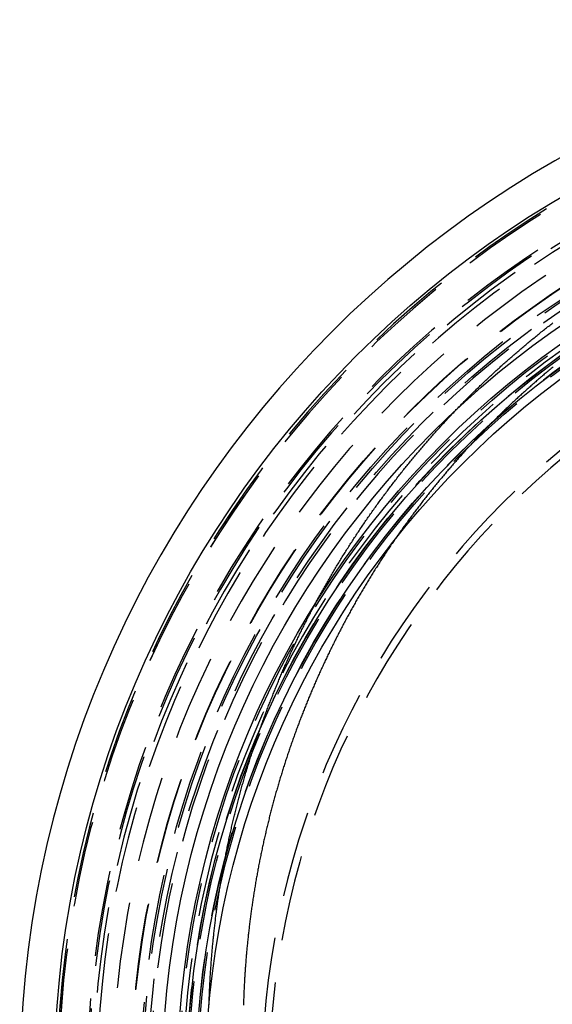
# Model space of a CAD drawing. Extents: x -62 to 361, y -540 to 62.
# Drawn here: x -62 to -31, y 5 to 62 of the extents above; entities that cross this region are included whole.
import ezdxf

# ---------------------------------------------------------------- set-up
doc = ezdxf.new("R2010")
doc.units = 0
doc.header["$LTSCALE"] = 20
doc.linetypes.add('VERDECKT', pattern=[0.375, 0.25, -0.125])
doc.layers.get('0').update_dxf_attribs({"linetype": 'CONTINUOUS'})

# ---------------------------------------------------------------- blocks, each defined once
blk = doc.blocks.new('A$CE2CDDA35')
at = {"color": 1}
for points in [[(-50.9778, 254.684, 0), (-50.9756, 254.759, 0), (-50.9734, 254.833, 0), (-50.9709, 254.908, 0), (-50.9684, 254.983, 0), (-50.9658, 255.058, 0), (-50.9631, 255.132, 0), (-50.9603, 255.207, 0), (-50.9573, 255.282, 0), (-50.9543, 255.358, 0), (-50.9511, 255.433, 0), (-50.9479, 255.508, 0), (-50.9445, 255.583, 0), (-50.941, 255.659, 0), (-50.9374, 255.734, 0), (-50.9337, 255.81, 0), (-50.9299, 255.885, 0), (-50.926, 255.961, 0), (-50.922, 256.037, 0), (-50.9178, 256.112, 0), (-50.9136, 256.188, 0), (-50.9092, 256.264, 0), (-50.9048, 256.34, 0), (-50.9002, 256.416, 0), (-50.8955, 256.492, 0), (-50.8907, 256.568, 0), (-50.8858, 256.645, 0), (-50.8807, 256.721, 0), (-50.8756, 256.797, 0), (-50.8703, 256.873, 0), (-50.8649, 256.95, 0), (-50.8595, 257.026, 0), (-50.8539, 257.103, 0), (-50.8481, 257.179, 0), (-50.8423, 257.256, 0), (-50.8364, 257.333, 0), (-50.8303, 257.409, 0), (-50.8241, 257.486, 0), (-50.8178, 257.563, 0), (-50.8114, 257.64, 0), (-50.8049, 257.717, 0), (-50.7983, 257.794, 0), (-50.7915, 257.871, 0), (-50.7846, 257.948, 0), (-50.7776, 258.025, 0), (-50.7705, 258.102, 0), (-50.7633, 258.179, 0), (-50.756, 258.256, 0), (-50.7485, 258.334, 0), (-50.7409, 258.411, 0), (-50.7332, 258.488, 0), (-50.7254, 258.565, 0), (-50.7174, 258.643, 0), (-50.7094, 258.72, 0), (-50.7012, 258.798, 0), (-50.6929, 258.875, 0), (-50.6845, 258.953, 0), (-50.676, 259.03, 0), (-50.6673, 259.108, 0), (-50.6585, 259.185, 0), (-50.6496, 259.263, 0), (-50.6406, 259.34, 0), (-50.6315, 259.418, 0), (-50.6223, 259.496, 0), (-50.6129, 259.573, 0), (-50.6034, 259.651, 0), (-50.5938, 259.729, 0), (-50.5841, 259.807, 0), (-50.5743, 259.884, 0), (-50.5643, 259.962, 0), (-50.5542, 260.04, 0), (-50.544, 260.118, 0), (-50.5337, 260.196, 0), (-50.5233, 260.273, 0), (-50.5128, 260.351, 0), (-50.5021, 260.429, 0), (-50.4913, 260.507, 0), (-50.4804, 260.585, 0), (-50.4694, 260.663, 0), (-50.4582, 260.741, 0), (-50.447, 260.819, 0), (-50.4356, 260.897, 0), (-50.4241, 260.974, 0), (-50.4125, 261.052, 0), (-50.4008, 261.13, 0), (-50.3889, 261.208, 0), (-50.377, 261.286, 0), (-50.3649, 261.364, 0), (-50.3527, 261.442, 0), (-50.3403, 261.52, 0), (-50.3279, 261.598, 0), (-50.3153, 261.676, 0), (-50.3027, 261.754, 0), (-50.2899, 261.832, 0), (-50.277, 261.91, 0), (-50.2639, 261.988, 0), (-50.2508, 262.066, 0), (-50.2375, 262.143, 0), (-50.2241, 262.221, 0), (-50.2106, 262.299, 0), (-50.197, 262.377, 0), (-50.1833, 262.455, 0), (-50.1694, 262.533, 0), (-50.1554, 262.611, 0), (-50.1413, 262.688, 0), (-50.1271, 262.766, 0), (-50.1128, 262.844, 0), (-50.0983, 262.922, 0), (-50.0838, 262.999, 0), (-50.0691, 263.077, 0), (-50.0543, 263.155, 0), (-50.0394, 263.233, 0), (-50.0243, 263.31, 0), (-50.0092, 263.388, 0), (-49.9939, 263.466, 0), (-49.9785, 263.543, 0), (-49.963, 263.621, 0), (-49.9474, 263.698, 0), (-49.9316, 263.776, 0), (-49.9158, 263.853, 0), (-49.8998, 263.931, 0), (-49.8837, 264.008, 0), (-49.8675, 264.086, 0), (-49.8512, 264.163, 0), (-49.8347, 264.24, 0), (-49.8182, 264.318, 0), (-49.8015, 264.395, 0), (-49.7847, 264.472, 0), (-49.7678, 264.549, 0), (-49.7508, 264.626, 0), (-49.7337, 264.704, 0), (-49.7164, 264.781, 0), (-49.6991, 264.858, 0), (-49.6816, 264.935, 0), (-49.6641, 265.012, 0), (-49.6464, 265.089, 0), (-49.6286, 265.166, 0), (-49.6107, 265.242, 0), (-49.5927, 265.319, 0), (-49.5745, 265.396, 0), (-49.5563, 265.473, 0), (-49.5379, 265.549, 0), (-49.5195, 265.626, 0), (-49.5009, 265.703, 0), (-49.4822, 265.779, 0), (-49.4634, 265.856, 0), (-49.4446, 265.932, 0), (-49.4256, 266.008, 0), (-49.4064, 266.085, 0), (-49.3872, 266.161, 0), (-49.3679, 266.237, 0), (-49.3485, 266.313, 0), (-49.3289, 266.39, 0), (-49.3093, 266.466, 0), (-49.2896, 266.542, 0), (-49.2697, 266.617, 0), (-49.2497, 266.693, 0), (-49.2297, 266.769, 0), (-49.2095, 266.845, 0), (-49.1892, 266.921, 0), (-49.1689, 266.996, 0), (-49.1484, 267.072, 0), (-49.1278, 267.147, 0), (-49.1071, 267.223, 0), (-49.0863, 267.298, 0), (-49.0654, 267.373, 0), (-49.0444, 267.449, 0), (-49.0233, 267.524, 0), (-49.0021, 267.599, 0), (-48.9808, 267.674, 0), (-48.9595, 267.749, 0), (-48.938, 267.824, 0), (-48.9164, 267.899, 0), (-48.8947, 267.973, 0), (-48.8729, 268.048, 0), (-48.851, 268.123, 0), (-48.829, 268.197, 0), (-48.8069, 268.272, 0), (-48.7847, 268.346, 0), (-48.7624, 268.42, 0), (-48.74, 268.495, 0), (-48.7175, 268.569, 0), (-48.6949, 268.643, 0), (-48.6722, 268.717, 0), (-48.6495, 268.791, 0), (-48.6266, 268.864, 0), (-48.6036, 268.938, 0), (-48.5806, 269.012, 0), (-48.5574, 269.085, 0), (-48.5342, 269.159, 0), (-48.5108, 269.232, 0), (-48.4874, 269.305, 0), (-48.4639, 269.379, 0), (-48.4403, 269.452, 0), (-48.4166, 269.525, 0), (-48.3928, 269.598, 0), (-48.3689, 269.67, 0), (-48.345, 269.743, 0), (-48.3209, 269.816, 0), (-48.2968, 269.888, 0), (-48.2726, 269.961, 0), (-48.2483, 270.033, 0), (-48.2239, 270.105, 0), (-48.1994, 270.178, 0), (-48.1749, 270.25, 0), (-48.1502, 270.322, 0), (-48.1255, 270.393, 0), (-48.1007, 270.465, 0), (-48.0758, 270.537, 0), (-48.0508, 270.608, 0), (-48.0258, 270.68, 0), (-48.0007, 270.751, 0), (-47.9755, 270.822, 0), (-47.9502, 270.894, 0), (-47.9248, 270.965, 0), (-47.8994, 271.036, 0), (-47.8739, 271.106, 0), (-47.8483, 271.177, 0), (-47.8226, 271.248, 0), (-47.7969, 271.318, 0), (-47.7711, 271.389, 0), (-47.7452, 271.459, 0), (-47.7192, 271.529, 0), (-47.6932, 271.599, 0), (-47.6671, 271.669, 0), (-47.6409, 271.739, 0), (-47.6147, 271.809, 0), (-47.5884, 271.878, 0), (-47.562, 271.948, 0), (-47.5356, 272.017, 0), (-47.5091, 272.086, 0), (-47.4825, 272.155, 0), (-47.4558, 272.224, 0), (-47.4291, 272.293, 0), (-47.4023, 272.362, 0), (-47.3755, 272.431, 0), (-47.3486, 272.499, 0), (-47.3216, 272.568, 0), (-47.2946, 272.636, 0), (-47.2675, 272.704, 0), (-47.2403, 272.772, 0), (-47.2131, 272.84, 0), (-47.1858, 272.908, 0), (-47.1585, 272.975, 0), (-47.1311, 273.043, 0), (-47.1036, 273.11, 0), (-47.0761, 273.177, 0), (-47.0485, 273.245, 0), (-47.0208, 273.312, 0), (-46.993, 273.379, 0), (-46.9651, 273.446, 0), (-46.937, 273.513, 0), (-46.9087, 273.581, 0), (-46.8804, 273.648, 0), (-46.8519, 273.716, 0), (-46.8233, 273.783, 0), (-46.7945, 273.851, 0), (-46.7656, 273.918, 0), (-46.7366, 273.986, 0), (-46.7074, 274.054, 0), (-46.6781, 274.121, 0), (-46.6487, 274.189, 0), (-46.6191, 274.257, 0), (-46.5894, 274.325, 0), (-46.5596, 274.393, 0), (-46.5297, 274.46, 0), (-46.4996, 274.528, 0), (-46.4694, 274.596, 0), (-46.439, 274.664, 0), (-46.4085, 274.733, 0), (-46.3779, 274.801, 0), (-46.3472, 274.869, 0), (-46.3163, 274.937, 0), (-46.2853, 275.005, 0), (-46.2541, 275.073, 0), (-46.2229, 275.142, 0), (-46.1915, 275.21, 0), (-46.1599, 275.278, 0), (-46.1283, 275.346, 0), (-46.0965, 275.415, 0), (-46.0645, 275.483, 0), (-46.0325, 275.552, 0), (-46.0003, 275.62, 0), (-45.968, 275.688, 0), (-45.9355, 275.757, 0), (-45.9029, 275.825, 0), (-45.8702, 275.894, 0), (-45.8374, 275.962, 0), (-45.8044, 276.031, 0), (-45.7713, 276.099, 0), (-45.7381, 276.168, 0), (-45.7047, 276.236, 0), (-45.6712, 276.305, 0), (-45.6376, 276.374, 0), (-45.6039, 276.442, 0), (-45.57, 276.511, 0), (-45.536, 276.579, 0), (-45.5019, 276.648, 0), (-45.4676, 276.717, 0), (-45.4332, 276.785, 0), (-45.3987, 276.854, 0), (-45.364, 276.922, 0), (-45.3293, 276.991, 0), (-45.2944, 277.06, 0), (-45.2593, 277.128, 0), (-45.2242, 277.197, 0), (-45.1889, 277.265, 0), (-45.1535, 277.334, 0), (-45.1179, 277.403, 0), (-45.0822, 277.471, 0), (-45.0464, 277.54, 0), (-45.0105, 277.608, 0), (-44.9745, 277.677, 0), (-44.9383, 277.745, 0), (-44.902, 277.814, 0), (-44.8655, 277.882, 0), (-44.829, 277.951, 0), (-44.7923, 278.019, 0), (-44.7555, 278.088, 0), (-44.7185, 278.156, 0), (-44.6815, 278.225, 0), (-44.6443, 278.293, 0), (-44.607, 278.362, 0), (-44.5695, 278.43, 0), (-44.532, 278.498, 0), (-44.4943, 278.567, 0), (-44.4565, 278.635, 0), (-44.4185, 278.703, 0), (-44.3805, 278.772, 0), (-44.3423, 278.84, 0), (-44.304, 278.908, 0), (-44.2656, 278.976, 0), (-44.2271, 279.044, 0), (-44.1884, 279.113, 0), (-44.1497, 279.181, 0), (-44.1108, 279.249, 0), (-44.0718, 279.317, 0), (-44.0326, 279.385, 0), (-43.9934, 279.453, 0), (-43.954, 279.521, 0), (-43.9145, 279.589, 0), (-43.8749, 279.657, 0), (-43.8352, 279.724, 0), (-43.7954, 279.792, 0), (-43.7554, 279.86, 0), (-43.7154, 279.928, 0), (-43.6752, 279.995, 0), (-43.6349, 280.063, 0), (-43.5945, 280.131, 0), (-43.554, 280.198, 0), (-43.5133, 280.266, 0), (-43.4726, 280.333, 0), (-43.4317, 280.401, 0), (-43.3908, 280.468, 0), (-43.3497, 280.535, 0), (-43.3085, 280.603, 0), (-43.2672, 280.67, 0), (-43.2258, 280.737, 0), (-43.1842, 280.804, 0), (-43.1426, 280.871, 0), (-43.1008, 280.939, 0), (-43.059, 281.006, 0), (-43.017, 281.072, 0), (-42.975, 281.139, 0), (-42.9328, 281.206, 0), (-42.8905, 281.273, 0), (-42.8481, 281.34, 0), (-42.8056, 281.406, 0), (-42.763, 281.473, 0), (-42.7202, 281.539, 0), (-42.6774, 281.606, 0), (-42.6345, 281.672, 0), (-42.5915, 281.739, 0), (-42.5483, 281.805, 0), (-42.5051, 281.871, 0), (-42.4617, 281.937, 0), (-42.4183, 282.003, 0), (-42.3747, 282.069, 0), (-42.3311, 282.135, 0), (-42.2873, 282.201, 0), (-42.2434, 282.267, 0), (-42.1995, 282.333, 0), (-42.1554, 282.399, 0), (-42.1113, 282.464, 0), (-42.067, 282.53, 0), (-42.0226, 282.595, 0), (-41.9782, 282.661, 0), (-41.9336, 282.726, 0), (-41.8889, 282.791, 0), (-41.8442, 282.856, 0), (-41.7993, 282.921, 0), (-41.7544, 282.986, 0), (-41.7093, 283.051, 0), (-41.6642, 283.116, 0), (-41.619, 283.181, 0), (-41.5737, 283.246, 0), (-41.5283, 283.31, 0), (-41.4827, 283.375, 0), (-41.4372, 283.439, 0), (-41.3915, 283.504, 0), (-41.3457, 283.568, 0), (-41.2998, 283.632, 0), (-41.2539, 283.696, 0), (-41.2078, 283.761, 0), (-41.1617, 283.824, 0), (-41.1155, 283.888, 0), (-41.0692, 283.952, 0), (-41.0228, 284.016, 0), (-40.9763, 284.079, 0), (-40.9298, 284.143, 0), (-40.8832, 284.206, 0), (-40.8364, 284.27, 0), (-40.7896, 284.333, 0), (-40.7428, 284.396, 0), (-40.6958, 284.459, 0), (-40.6488, 284.522, 0), (-40.6016, 284.585, 0), (-40.5544, 284.648, 0), (-40.5072, 284.711, 0), (-40.4598, 284.773, 0), (-40.4124, 284.836, 0), (-40.3649, 284.898, 0), (-40.3173, 284.961, 0), (-40.2696, 285.023, 0), (-40.2219, 285.085, 0), (-40.1741, 285.147, 0), (-40.1262, 285.209, 0), (-40.0783, 285.271, 0), (-40.0303, 285.332, 0), (-39.9822, 285.394, 0), (-39.934, 285.455, 0), (-39.8858, 285.517, 0), (-39.8375, 285.578, 0), (-39.7891, 285.639, 0), (-39.7407, 285.7, 0), (-39.6922, 285.761, 0), (-39.6436, 285.822, 0), (-39.595, 285.883, 0), (-39.5463, 285.944, 0), (-39.4975, 286.004, 0), (-39.4487, 286.065, 0), (-39.3998, 286.125, 0), (-39.3508, 286.185, 0), (-39.3018, 286.245, 0), (-39.2527, 286.305, 0), (-39.2036, 286.365, 0), (-39.1544, 286.425, 0), (-39.1051, 286.485, 0), (-39.0558, 286.544, 0), (-39.0065, 286.604, 0), (-38.957, 286.663, 0), (-38.9076, 286.722, 0), (-38.858, 286.781, 0), (-38.8084, 286.84, 0), (-38.7588, 286.899, 0), (-38.7091, 286.958, 0), (-38.6594, 287.016, 0), (-38.6096, 287.075, 0), (-38.5597, 287.133, 0), (-38.5098, 287.191, 0), (-38.4599, 287.249, 0), (-38.4099, 287.307, 0), (-38.3599, 287.365, 0), (-38.3098, 287.423, 0), (-38.2597, 287.481, 0), (-38.2096, 287.538, 0), (-38.1594, 287.595, 0), (-38.1091, 287.653, 0), (-38.0588, 287.71, 0), (-38.0085, 287.767, 0), (-37.9582, 287.824, 0), (-37.9078, 287.88, 0), (-37.8573, 287.937, 0), (-37.8069, 287.994, 0), (-37.7564, 288.05, 0), (-37.7058, 288.106, 0), (-37.6553, 288.162, 0), (-37.6047, 288.218, 0), (-37.554, 288.274, 0), (-37.5034, 288.33, 0), (-37.4527, 288.385, 0), (-37.402, 288.441, 0), (-37.3512, 288.496, 0), (-37.3005, 288.551, 0), (-37.2497, 288.606, 0), (-37.1988, 288.661, 0), (-37.148, 288.716, 0), (-37.0971, 288.771, 0), (-37.0462, 288.825, 0), (-36.9953, 288.88, 0), (-36.9444, 288.934, 0), (-36.8934, 288.988, 0), (-36.8425, 289.042, 0), (-36.7915, 289.096, 0), (-36.7405, 289.149, 0), (-36.6894, 289.203, 0), (-36.6384, 289.256, 0), (-36.5873, 289.31, 0), (-36.5363, 289.363, 0), (-36.4852, 289.416, 0), (-36.4341, 289.469, 0), (-36.383, 289.521, 0), (-36.3319, 289.574, 0), (-36.2808, 289.626, 0), (-36.2297, 289.679, 0), (-36.1785, 289.731, 0), (-36.1274, 289.783, 0), (-36.0763, 289.835, 0), (-36.0251, 289.886, 0), (-35.974, 289.938, 0), (-35.9228, 289.989, 0), (-35.8715, 290.041, 0), (-35.82, 290.092, 0), (-35.7684, 290.144, 0), (-35.7166, 290.195, 0), (-35.6648, 290.247, 0), (-35.6127, 290.298, 0), (-35.5605, 290.349, 0), (-35.5082, 290.401, 0), (-35.4557, 290.452, 0), (-35.4031, 290.504, 0), (-35.3504, 290.555, 0), (-35.2975, 290.606, 0), (-35.2444, 290.658, 0), (-35.1913, 290.709, 0), (-35.1379, 290.76, 0), (-35.0845, 290.812, 0), (-35.0309, 290.863, 0), (-34.9772, 290.914, 0), (-34.9233, 290.965, 0), (-34.8693, 291.017, 0), (-34.8151, 291.068, 0), (-34.7609, 291.119, 0), (-34.7064, 291.17, 0), (-34.6519, 291.221, 0), (-34.5972, 291.272, 0), (-34.5424, 291.324, 0), (-34.4874, 291.375, 0), (-34.4324, 291.426, 0), (-34.3771, 291.477, 0), (-34.3218, 291.528, 0), (-34.2663, 291.579, 0), (-34.2107, 291.63, 0), (-34.1549, 291.681, 0), (-34.0991, 291.731, 0), (-34.0431, 291.782, 0), (-33.9869, 291.833, 0), (-33.9307, 291.884, 0), (-33.8743, 291.935, 0), (-33.8177, 291.985, 0), (-33.7611, 292.036, 0), (-33.7043, 292.087, 0), (-33.6474, 292.137, 0), (-33.5904, 292.188, 0), (-33.5332, 292.238, 0), (-33.476, 292.289, 0), (-33.4186, 292.339, 0), (-33.361, 292.39, 0), (-33.3034, 292.44, 0), (-33.2456, 292.49, 0), (-33.1877, 292.54, 0), (-33.1297, 292.591, 0), (-33.0716, 292.641, 0), (-33.0133, 292.691, 0), (-32.9549, 292.741, 0), (-32.8964, 292.791, 0), (-32.8378, 292.841, 0), (-32.7791, 292.891, 0), (-32.7202, 292.941, 0), (-32.6613, 292.991, 0), (-32.6022, 293.04, 0), (-32.543, 293.09, 0), (-32.4836, 293.14, 0), (-32.4242, 293.189, 0), (-32.3647, 293.239, 0), (-32.305, 293.288, 0), (-32.2452, 293.337, 0), (-32.1853, 293.387, 0), (-32.1253, 293.436, 0), (-32.0652, 293.485, 0), (-32.0049, 293.534, 0), (-31.9446, 293.584, 0), (-31.8841, 293.633, 0), (-31.8236, 293.681, 0), (-31.7629, 293.73, 0), (-31.7021, 293.779, 0), (-31.6412, 293.828, 0), (-31.5802, 293.877, 0), (-31.5191, 293.925, 0), (-31.4579, 293.974, 0), (-31.3966, 294.022, 0), (-31.3352, 294.071, 0), (-31.2737, 294.119, 0), (-31.2121, 294.167, 0), (-31.1504, 294.215, 0), (-31.0885, 294.264, 0), (-31.0266, 294.312, 0), (-30.9646, 294.36, 0)], [(-30.9544, 291.793, 0), (-31.0117, 291.745, 0), (-31.0689, 291.698, 0), (-31.126, 291.651, 0), (-31.1829, 291.603, 0), (-31.2398, 291.556, 0), (-31.2966, 291.508, 0), (-31.3532, 291.46, 0), (-31.4097, 291.413, 0), (-31.4661, 291.365, 0), (-31.5224, 291.317, 0), (-31.5786, 291.269, 0), (-31.6347, 291.222, 0), (-31.6907, 291.174, 0), (-31.7465, 291.126, 0), (-31.8022, 291.078, 0), (-31.8578, 291.03, 0), (-31.9133, 290.981, 0), (-31.9687, 290.933, 0), (-32.024, 290.885, 0), (-32.0791, 290.837, 0), (-32.1342, 290.789, 0), (-32.1891, 290.74, 0), (-32.2439, 290.692, 0), (-32.2985, 290.643, 0), (-32.3531, 290.595, 0), (-32.4075, 290.546, 0), (-32.4618, 290.498, 0), (-32.516, 290.449, 0), (-32.5701, 290.401, 0), (-32.624, 290.352, 0), (-32.6779, 290.304, 0), (-32.7316, 290.255, 0), (-32.7851, 290.206, 0), (-32.8386, 290.157, 0), (-32.8919, 290.109, 0), (-32.9451, 290.06, 0), (-32.9982, 290.011, 0), (-33.0511, 289.962, 0), (-33.104, 289.913, 0), (-33.1567, 289.864, 0), (-33.2092, 289.815, 0), (-33.2617, 289.766, 0), (-33.314, 289.717, 0), (-33.3662, 289.668, 0), (-33.4182, 289.619, 0), (-33.4701, 289.57, 0), (-33.5219, 289.521, 0), (-33.5736, 289.472, 0), (-33.6251, 289.423, 0), (-33.6765, 289.374, 0), (-33.7278, 289.325, 0), (-33.7789, 289.276, 0), (-33.83, 289.227, 0), (-33.8808, 289.177, 0), (-33.9316, 289.128, 0), (-33.9822, 289.079, 0), (-34.0326, 289.03, 0), (-34.083, 288.981, 0), (-34.1332, 288.931, 0), (-34.1832, 288.882, 0), (-34.2331, 288.833, 0), (-34.2829, 288.784, 0), (-34.3326, 288.734, 0), (-34.3821, 288.685, 0), (-34.4314, 288.636, 0), (-34.4807, 288.587, 0), (-34.5298, 288.537, 0), (-34.5788, 288.488, 0), (-34.6277, 288.439, 0), (-34.6767, 288.389, 0), (-34.7257, 288.339, 0), (-34.7747, 288.289, 0), (-34.8236, 288.239, 0), (-34.8726, 288.189, 0), (-34.9215, 288.139, 0), (-34.9705, 288.089, 0), (-35.0194, 288.038, 0), (-35.0683, 287.987, 0), (-35.1172, 287.937, 0), (-35.1661, 287.886, 0), (-35.215, 287.835, 0), (-35.2639, 287.783, 0), (-35.3127, 287.732, 0), (-35.3616, 287.681, 0), (-35.4104, 287.629, 0), (-35.4592, 287.577, 0), (-35.508, 287.525, 0), (-35.5568, 287.473, 0), (-35.6055, 287.421, 0), (-35.6542, 287.369, 0), (-35.703, 287.317, 0), (-35.7516, 287.264, 0), (-35.8003, 287.211, 0), (-35.8489, 287.159, 0), (-35.8976, 287.106, 0), (-35.9461, 287.053, 0), (-35.9947, 287, 0), (-36.0432, 286.946, 0), (-36.0918, 286.893, 0), (-36.1402, 286.839, 0), (-36.1887, 286.786, 0), (-36.2371, 286.732, 0), (-36.2855, 286.678, 0), (-36.3338, 286.624, 0), (-36.3822, 286.57, 0), (-36.4304, 286.516, 0), (-36.4787, 286.461, 0), (-36.5269, 286.407, 0), (-36.5751, 286.352, 0), (-36.6232, 286.298, 0), (-36.6713, 286.243, 0), (-36.7194, 286.188, 0), (-36.7674, 286.133, 0), (-36.8154, 286.077, 0), (-36.8633, 286.022, 0), (-36.9112, 285.967, 0), (-36.9591, 285.911, 0), (-37.0069, 285.855, 0), (-37.0547, 285.8, 0), (-37.1024, 285.744, 0), (-37.1501, 285.688, 0), (-37.1977, 285.632, 0), (-37.2453, 285.575, 0), (-37.2928, 285.519, 0), (-37.3403, 285.462, 0), (-37.3877, 285.406, 0), (-37.4351, 285.349, 0), (-37.4824, 285.292, 0), (-37.5297, 285.235, 0), (-37.5769, 285.178, 0), (-37.624, 285.121, 0), (-37.6711, 285.064, 0), (-37.7182, 285.007, 0), (-37.7652, 284.949, 0), (-37.8121, 284.892, 0), (-37.859, 284.834, 0), (-37.9058, 284.776, 0), (-37.9525, 284.718, 0), (-37.9992, 284.66, 0), (-38.0459, 284.602, 0), (-38.0924, 284.544, 0), (-38.1389, 284.485, 0), (-38.1854, 284.427, 0), (-38.2317, 284.369, 0), (-38.2781, 284.31, 0), (-38.3243, 284.251, 0), (-38.3705, 284.192, 0), (-38.4166, 284.133, 0), (-38.4626, 284.074, 0), (-38.5086, 284.015, 0), (-38.5545, 283.956, 0), (-38.6004, 283.897, 0), (-38.6462, 283.837, 0), (-38.6919, 283.778, 0), (-38.7375, 283.718, 0), (-38.7831, 283.659, 0), (-38.8285, 283.599, 0), (-38.874, 283.539, 0), (-38.9193, 283.479, 0), (-38.9646, 283.419, 0), (-39.0098, 283.359, 0), (-39.0549, 283.298, 0), (-39.0999, 283.238, 0), (-39.1449, 283.178, 0), (-39.1898, 283.117, 0), (-39.2346, 283.057, 0), (-39.2793, 282.996, 0), (-39.324, 282.935, 0), (-39.3686, 282.874, 0), (-39.4131, 282.813, 0), (-39.4575, 282.752, 0), (-39.5018, 282.691, 0), (-39.5461, 282.63, 0), (-39.5902, 282.569, 0), (-39.6343, 282.507, 0), (-39.6783, 282.446, 0), (-39.7223, 282.385, 0), (-39.7661, 282.323, 0), (-39.8098, 282.261, 0), (-39.8535, 282.2, 0), (-39.8971, 282.138, 0), (-39.9406, 282.076, 0), (-39.984, 282.014, 0), (-40.0273, 281.952, 0), (-40.0705, 281.89, 0), (-40.1137, 281.827, 0), (-40.1567, 281.765, 0), (-40.1997, 281.703, 0), (-40.2425, 281.64, 0), (-40.2853, 281.578, 0), (-40.328, 281.515, 0), (-40.3706, 281.453, 0), (-40.413, 281.39, 0), (-40.4554, 281.327, 0), (-40.4977, 281.264, 0), (-40.5399, 281.201, 0), (-40.582, 281.139, 0), (-40.6241, 281.075, 0), (-40.666, 281.012, 0), (-40.7078, 280.949, 0), (-40.7495, 280.886, 0), (-40.7911, 280.823, 0), (-40.8326, 280.759, 0), (-40.8741, 280.696, 0), (-40.9154, 280.632, 0), (-40.9566, 280.569, 0), (-40.9977, 280.505, 0), (-41.0387, 280.442, 0), (-41.0797, 280.378, 0), (-41.1205, 280.314, 0), (-41.1612, 280.25, 0), (-41.2018, 280.186, 0), (-41.2423, 280.122, 0), (-41.2827, 280.058, 0), (-41.323, 279.994, 0), (-41.3632, 279.93, 0), (-41.4033, 279.866, 0), (-41.4433, 279.802, 0), (-41.4832, 279.738, 0), (-41.523, 279.673, 0), (-41.5627, 279.609, 0), (-41.6023, 279.545, 0), (-41.6417, 279.48, 0), (-41.6811, 279.416, 0), (-41.7203, 279.351, 0), (-41.7595, 279.287, 0), (-41.7985, 279.222, 0), (-41.8375, 279.157, 0), (-41.8763, 279.093, 0), (-41.915, 279.028, 0), (-41.9536, 278.963, 0), (-41.9921, 278.898, 0), (-42.0305, 278.833, 0), (-42.0688, 278.768, 0), (-42.1069, 278.703, 0), (-42.145, 278.638, 0), (-42.1829, 278.573, 0), (-42.2208, 278.508, 0), (-42.2585, 278.443, 0), (-42.2961, 278.378, 0), (-42.3336, 278.313, 0), (-42.371, 278.248, 0), (-42.4082, 278.183, 0), (-42.4454, 278.117, 0), (-42.4824, 278.052, 0), (-42.5194, 277.987, 0), (-42.5562, 277.922, 0), (-42.5929, 277.856, 0), (-42.6295, 277.791, 0), (-42.6659, 277.726, 0), (-42.7023, 277.66, 0), (-42.7385, 277.595, 0), (-42.7746, 277.529, 0), (-42.8106, 277.464, 0), (-42.8465, 277.398, 0), (-42.8823, 277.333, 0), (-42.9179, 277.267, 0), (-42.9535, 277.202, 0), (-42.9889, 277.136, 0), (-43.0242, 277.07, 0), (-43.0593, 277.005, 0), (-43.0944, 276.939, 0), (-43.1293, 276.874, 0), (-43.1641, 276.808, 0), (-43.1988, 276.742, 0), (-43.2334, 276.677, 0), (-43.2678, 276.611, 0), (-43.3021, 276.545, 0), (-43.3363, 276.48, 0), (-43.3704, 276.414, 0), (-43.4044, 276.348, 0), (-43.4382, 276.283, 0), (-43.4719, 276.217, 0), (-43.5055, 276.151, 0), (-43.539, 276.085, 0), (-43.5723, 276.02, 0), (-43.6055, 275.954, 0), (-43.6386, 275.888, 0), (-43.6716, 275.823, 0), (-43.7045, 275.757, 0), (-43.7372, 275.691, 0), (-43.7698, 275.625, 0), (-43.8023, 275.56, 0), (-43.8347, 275.494, 0), (-43.8669, 275.428, 0), (-43.899, 275.363, 0), (-43.931, 275.297, 0), (-43.9629, 275.231, 0), (-43.9946, 275.166, 0), (-44.0262, 275.1, 0), (-44.0577, 275.035, 0), (-44.0891, 274.969, 0), (-44.1204, 274.903, 0), (-44.1515, 274.838, 0), (-44.1825, 274.772, 0), (-44.2134, 274.707, 0), (-44.2441, 274.641, 0), (-44.2747, 274.576, 0), (-44.3052, 274.51, 0), (-44.3356, 274.445, 0), (-44.3659, 274.379, 0), (-44.396, 274.314, 0), (-44.426, 274.249, 0), (-44.4559, 274.183, 0), (-44.4856, 274.118, 0), (-44.5153, 274.053, 0), (-44.5448, 273.987, 0), (-44.5741, 273.922, 0), (-44.6034, 273.857, 0), (-44.6325, 273.792, 0), (-44.6615, 273.727, 0), (-44.6904, 273.662, 0), (-44.7191, 273.596, 0), (-44.7478, 273.531, 0), (-44.7762, 273.466, 0), (-44.8046, 273.401, 0), (-44.8329, 273.337, 0), (-44.861, 273.272, 0), (-44.889, 273.207, 0), (-44.9168, 273.142, 0), (-44.9445, 273.077, 0), (-44.9722, 273.013, 0), (-44.9996, 272.948, 0), (-45.027, 272.883, 0), (-45.0542, 272.819, 0), (-45.0813, 272.754, 0), (-45.1083, 272.69, 0), (-45.1351, 272.625, 0), (-45.1618, 272.561, 0), (-45.1884, 272.497, 0), (-45.2149, 272.432, 0), (-45.2413, 272.368, 0), (-45.2676, 272.303, 0), (-45.2939, 272.239, 0), (-45.3201, 272.174, 0), (-45.3462, 272.109, 0), (-45.3723, 272.044, 0), (-45.3984, 271.979, 0), (-45.4243, 271.914, 0), (-45.4503, 271.849, 0), (-45.4761, 271.783, 0), (-45.5019, 271.718, 0), (-45.5277, 271.652, 0), (-45.5534, 271.586, 0), (-45.579, 271.52, 0), (-45.6045, 271.454, 0), (-45.63, 271.388, 0), (-45.6554, 271.322, 0), (-45.6808, 271.256, 0), (-45.7061, 271.189, 0), (-45.7313, 271.123, 0), (-45.7565, 271.056, 0), (-45.7816, 270.989, 0), (-45.8066, 270.922, 0), (-45.8316, 270.855, 0), (-45.8565, 270.788, 0), (-45.8813, 270.721, 0), (-45.9061, 270.653, 0), (-45.9308, 270.586, 0), (-45.9554, 270.518, 0), (-45.98, 270.451, 0), (-46.0044, 270.383, 0), (-46.0288, 270.315, 0), (-46.0532, 270.247, 0), (-46.0774, 270.179, 0), (-46.1016, 270.111, 0), (-46.1257, 270.043, 0), (-46.1498, 269.974, 0), (-46.1737, 269.906, 0), (-46.1976, 269.837, 0), (-46.2214, 269.769, 0), (-46.2451, 269.7, 0), (-46.2688, 269.631, 0), (-46.2924, 269.562, 0), (-46.3158, 269.493, 0), (-46.3393, 269.424, 0), (-46.3626, 269.355, 0), (-46.3858, 269.285, 0), (-46.409, 269.216, 0), (-46.4321, 269.146, 0), (-46.4551, 269.077, 0), (-46.478, 269.007, 0), (-46.5009, 268.937, 0), (-46.5236, 268.867, 0), (-46.5463, 268.797, 0), (-46.5689, 268.727, 0), (-46.5914, 268.657, 0), (-46.6138, 268.587, 0), (-46.6361, 268.517, 0), (-46.6583, 268.446, 0), (-46.6805, 268.376, 0), (-46.7025, 268.305, 0), (-46.7245, 268.235, 0), (-46.7464, 268.164, 0), (-46.7682, 268.093, 0), (-46.7899, 268.022, 0), (-46.8115, 267.952, 0), (-46.833, 267.881, 0), (-46.8544, 267.809, 0), (-46.8757, 267.738, 0), (-46.897, 267.667, 0), (-46.9181, 267.596, 0), (-46.9392, 267.524, 0), (-46.9601, 267.453, 0), (-46.981, 267.381, 0), (-47.0017, 267.31, 0), (-47.0224, 267.238, 0), (-47.043, 267.166, 0), (-47.0634, 267.095, 0), (-47.0838, 267.023, 0), (-47.1041, 266.951, 0), (-47.1243, 266.879, 0), (-47.1444, 266.807, 0), (-47.1643, 266.734, 0), (-47.1842, 266.662, 0), (-47.204, 266.59, 0), (-47.2237, 266.518, 0), (-47.2433, 266.445, 0), (-47.2628, 266.373, 0), (-47.2822, 266.3, 0), (-47.3015, 266.228, 0), (-47.3207, 266.155, 0), (-47.3398, 266.082, 0), (-47.3588, 266.01, 0), (-47.3777, 265.937, 0), (-47.3965, 265.864, 0), (-47.4152, 265.791, 0), (-47.4338, 265.718, 0), (-47.4523, 265.645, 0), (-47.4707, 265.572, 0), (-47.489, 265.499, 0), (-47.5072, 265.426, 0), (-47.5252, 265.353, 0), (-47.5432, 265.279, 0), (-47.5611, 265.206, 0), (-47.5789, 265.133, 0), (-47.5965, 265.059, 0), (-47.6141, 264.986, 0), (-47.6315, 264.912, 0), (-47.6489, 264.839, 0), (-47.6661, 264.765, 0), (-47.6833, 264.692, 0), (-47.7003, 264.618, 0), (-47.7173, 264.544, 0), (-47.7341, 264.471, 0), (-47.7508, 264.397, 0), (-47.7674, 264.323, 0), (-47.7839, 264.249, 0), (-47.8003, 264.175, 0), (-47.8166, 264.101, 0), (-47.8328, 264.028, 0), (-47.8488, 263.954, 0), (-47.8648, 263.88, 0), (-47.8806, 263.805, 0), (-47.8964, 263.731, 0), (-47.912, 263.657, 0), (-47.9275, 263.583, 0), (-47.9429, 263.509, 0), (-47.9582, 263.435, 0), (-47.9734, 263.361, 0), (-47.9885, 263.286, 0), (-48.0035, 263.212, 0), (-48.0183, 263.138, 0), (-48.0331, 263.064, 0), (-48.0477, 262.989, 0), (-48.0622, 262.915, 0), (-48.0766, 262.84, 0), (-48.0909, 262.766, 0), (-48.1051, 262.692, 0), (-48.1191, 262.617, 0), (-48.1331, 262.543, 0), (-48.1469, 262.468, 0), (-48.1607, 262.394, 0), (-48.1743, 262.319, 0), (-48.1878, 262.245, 0), (-48.2012, 262.17, 0), (-48.2145, 262.096, 0), (-48.2276, 262.021, 0), (-48.2407, 261.946, 0), (-48.2536, 261.872, 0), (-48.2664, 261.797, 0), (-48.2791, 261.723, 0), (-48.2917, 261.648, 0), (-48.3042, 261.573, 0), (-48.3166, 261.499, 0), (-48.3289, 261.424, 0), (-48.341, 261.35, 0), (-48.3531, 261.275, 0), (-48.365, 261.2, 0), (-48.3768, 261.126, 0), (-48.3885, 261.051, 0), (-48.4001, 260.976, 0), (-48.4115, 260.902, 0), (-48.4229, 260.827, 0), (-48.4342, 260.752, 0), (-48.4453, 260.678, 0), (-48.4563, 260.603, 0), (-48.4672, 260.528, 0), (-48.478, 260.454, 0), (-48.4887, 260.379, 0), (-48.4993, 260.305, 0), (-48.5097, 260.23, 0), (-48.5201, 260.155, 0), (-48.5303, 260.081, 0), (-48.5404, 260.006, 0), (-48.5504, 259.932, 0), (-48.5603, 259.857, 0), (-48.5701, 259.783, 0), (-48.5798, 259.708, 0), (-48.5893, 259.634, 0), (-48.5987, 259.559, 0), (-48.6081, 259.485, 0), (-48.6173, 259.41, 0), (-48.6264, 259.336, 0), (-48.6354, 259.261, 0), (-48.6443, 259.187, 0), (-48.653, 259.113, 0), (-48.6617, 259.038, 0), (-48.6702, 258.964, 0), (-48.6786, 258.89, 0), (-48.6869, 258.815, 0), (-48.6951, 258.741, 0), (-48.7032, 258.667, 0), (-48.7112, 258.593, 0), (-48.719, 258.519, 0), (-48.7268, 258.444, 0), (-48.7344, 258.37, 0), (-48.7419, 258.296, 0), (-48.7493, 258.222, 0), (-48.7566, 258.148, 0), (-48.7638, 258.074, 0), (-48.7709, 258, 0), (-48.7778, 257.926, 0), (-48.7846, 257.853, 0), (-48.7914, 257.779, 0), (-48.798, 257.705, 0), (-48.8045, 257.631, 0), (-48.8109, 257.558, 0), (-48.8172, 257.484, 0), (-48.8233, 257.41, 0), (-48.8294, 257.337, 0), (-48.8353, 257.263, 0), (-48.8412, 257.19, 0), (-48.8469, 257.116, 0), (-48.8525, 257.043, 0), (-48.858, 256.969, 0), (-48.8634, 256.896, 0), (-48.8687, 256.823, 0), (-48.8739, 256.75, 0), (-48.8789, 256.676, 0), (-48.8839, 256.603, 0), (-48.8887, 256.53, 0), (-48.8935, 256.457, 0), (-48.8981, 256.384, 0), (-48.9027, 256.312, 0), (-48.9071, 256.239, 0), (-48.9114, 256.166, 0), (-48.9156, 256.093, 0), (-48.9197, 256.021, 0), (-48.9237, 255.948, 0), (-48.9276, 255.875, 0), (-48.9314, 255.803, 0), (-48.9351, 255.731, 0), (-48.9386, 255.658, 0), (-48.9421, 255.586, 0), (-48.9455, 255.514, 0), (-48.9488, 255.441, 0), (-48.9519, 255.369, 0), (-48.955, 255.297, 0), (-48.9579, 255.225, 0), (-48.9608, 255.154, 0), (-48.9635, 255.082, 0), (-48.9662, 255.01, 0), (-48.9687, 254.938, 0), (-48.9712, 254.867, 0), (-48.9735, 254.795, 0), (-48.9757, 254.724, 0), (-48.9779, 254.652, 0)]]:
    blk.add_polyline3d(points, dxfattribs=at)
at = {"color": 3, "linetype": 'CONTINUOUS', "extrusion": (0, -2e-16, -1)}
blk.add_circle((0, 250), 62, dxfattribs=at)
at = {"color": 3, "linetype": 'CONTINUOUS'}
for radius in [60, 53.70561, 52.83605, 52.27875, 51.73527, 51.1918]:
    blk.add_circle((0, 250), radius, dxfattribs=at)
at = {"color": 1, "linetype": 'VERDECKT', "extrusion": (0, -2e-16, -1)}
for radius in [59.83984, 59.75039, 59.75, 58.09256, 58, 57.75, 57.50433, 56.59958, 54.39898, 52.5, 47.91946, 47.5]:
    blk.add_circle((0, 250), radius, dxfattribs=at)
at = {"color": 1, "linetype": 'VERDECKT'}
for radius in [55.52174, 55.5, 54.95652, 54.84252, 54.52174, 52.72735, 52.29257, 52.18387, 51.74909, 51.64039]:
    blk.add_circle((0, 250), radius, dxfattribs=at)

msp = doc.modelspace()

# ---------------------------------------------------------------- block references
msp.add_blockref('A$CE2CDDA35', (0, -250))

doc.saveas('drawing.dxf')
